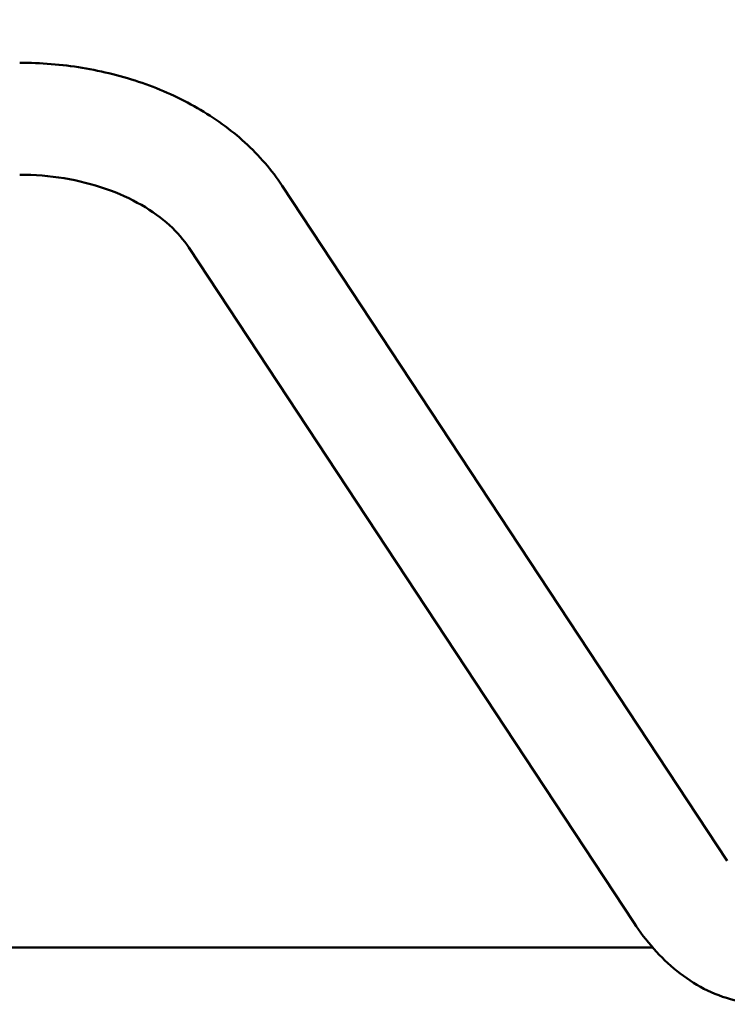
# Model space of a CAD drawing. Units: millimetres. Extents: x -19096 to 14554, y 0 to 12682.
# Drawn here: x 2148 to 2416, y 9273 to 9646 of the extents above; entities that cross this region are included whole.
import ezdxf

# ---------------------------------------------------------------- set-up
doc = ezdxf.new("R2010")
doc.units = ezdxf.units.MM
doc.layers.add('MD_Visible', color=7, linetype='Continuous', lineweight=50)
doc.styles.get("Standard").update_dxf_attribs({"font": 'arial.ttf'})
doc.dimstyles.new('ISO-25', dxfattribs={"dimtxt": 180, "dimasz": 120, "dimexe": 1.25, "dimexo": 0.625, "dimgap": 60, "dimtad": 1, "dimtoh": 1, "dimdec": 0, "dimlfac": 0.1, "dimrnd": 5, "dimtxsty": 'Standard', "dimcen": 0, "dimse1": 1, "dimse2": 1, "dimadec": 0, "dimazin": 0, "dimtfac": 1, "dimtdec": 0, "dimtmove": 1, "dimatfit": 3, "dimfxl": 1, "dimarcsym": 0})

# ---------------------------------------------------------------- blocks, each defined once
blk = doc.blocks.new('CustomObjectsInViewport4_0')
at = {"layer": 'MD_Visible', "extrusion": (0, 1, 0)}
for p, q in [((7733.12, 9582.95), (7901.57, 9327.21)), ((7697.71, 9559.63), (7866.16, 9303.89)), ((7552.35, 9294.4), (7873.34, 9294.4))]:
    blk.add_line(p, q, dxfattribs=at)
at = {"layer": 'MD_Visible'}
for points, knots in [([(7733.12, 9582.95), (7729.17, 9588.95), (7724.39, 9594.44), (7713.56, 9604.3), (7707.5, 9608.66), (7694.45, 9616.19), (7687.45, 9619.36), (7672.83, 9624.44), (7665.2, 9626.36), (7649.63, 9628.93), (7641.68, 9629.57), (7633.74, 9629.57)], [0.437584, 0.437584, 0.437584, 0.437584, 0.664226, 0.664226, 0.890869, 0.890869, 1.117511, 1.117511, 1.344154, 1.344154, 1.570796, 1.570796, 1.570796, 1.570796]), ([(7697.71, 9559.63), (7695.86, 9562.44), (7693.44, 9565.28), (7687.44, 9570.74), (7683.87, 9573.35), (7675.72, 9578.05), (7671.15, 9580.14), (7661.28, 9583.57), (7655.99, 9584.91), (7645.05, 9586.71), (7639.39, 9587.17), (7633.74, 9587.17)], [0.437584, 0.437584, 0.437584, 0.437584, 0.664226, 0.664226, 0.890869, 0.890869, 1.117511, 1.117511, 1.344154, 1.344154, 1.570796, 1.570796, 1.570796, 1.570796]), ([(7866.16, 9303.89), (7868.47, 9300.37), (7870.98, 9297.06), (7876.43, 9290.91), (7879.38, 9288.07), (7885.72, 9282.97), (7889.12, 9280.72), (7896.37, 9276.97), (7900.22, 9275.48), (7908.21, 9273.45), (7912.35, 9272.92), (7916.49, 9272.92)], [2.4371198, 2.4371198, 2.4371198, 2.4371198, 2.5780143, 2.5780143, 2.7189089, 2.7189089, 2.8598035, 2.8598035, 3.0006981, 3.0006981, 3.1415927, 3.1415927, 3.1415927, 3.1415927])]:
    blk.add_open_spline(points, degree=3, knots=knots, dxfattribs=at)
blk = doc.blocks.new('*D26')
at = {"color": 0, "lineweight": -2, "transparency": 16777216}
blk.add_line((-6325.12, 12412), (2816.75, 12412), dxfattribs=at)
at = {"color": 0, "transparency": 16777216}
for points in [[(-6325.12, 12432), (-6325.12, 12392), (-6445.12, 12412)], [(2816.75, 12432), (2816.75, 12392), (2936.75, 12412)]]:
    blk.add_solid(points, dxfattribs=at)
at = {"layer": 'Defpoints', "color": 0, "transparency": 16777216}
for p in [(2936.75, 12412), (-6445.12, 7214.47), (2936.75, 7094.76)]:
    blk.add_point(p, dxfattribs=at)
at = {"color": 0, "transparency": 16777216, "insert": (-1754.18, 12563.9), "char_height": 180, "attachment_point": 5}
blk.add_mtext('940', dxfattribs=at)

msp = doc.modelspace()

# ---------------------------------------------------------------- block references
at = {"layer": 'MD_Visible'}
msp.add_blockref('CustomObjectsInViewport4_0', (-5485.62, 0), dxfattribs=at)

# ---------------------------------------------------------------- dimensions: what is measured, and where the dimension line sits
dim = msp.add_linear_dim(base=(2936.75, 12412), p1=(-6445.12, 7214.47), p2=(2936.75, 7094.76), dimstyle='ISO-25')
dim.commit()
dim.dimension.update_dxf_attribs({"geometry": '*D26', "text_midpoint": (-1754.18, 12563.9)})

doc.saveas('drawing.dxf')
